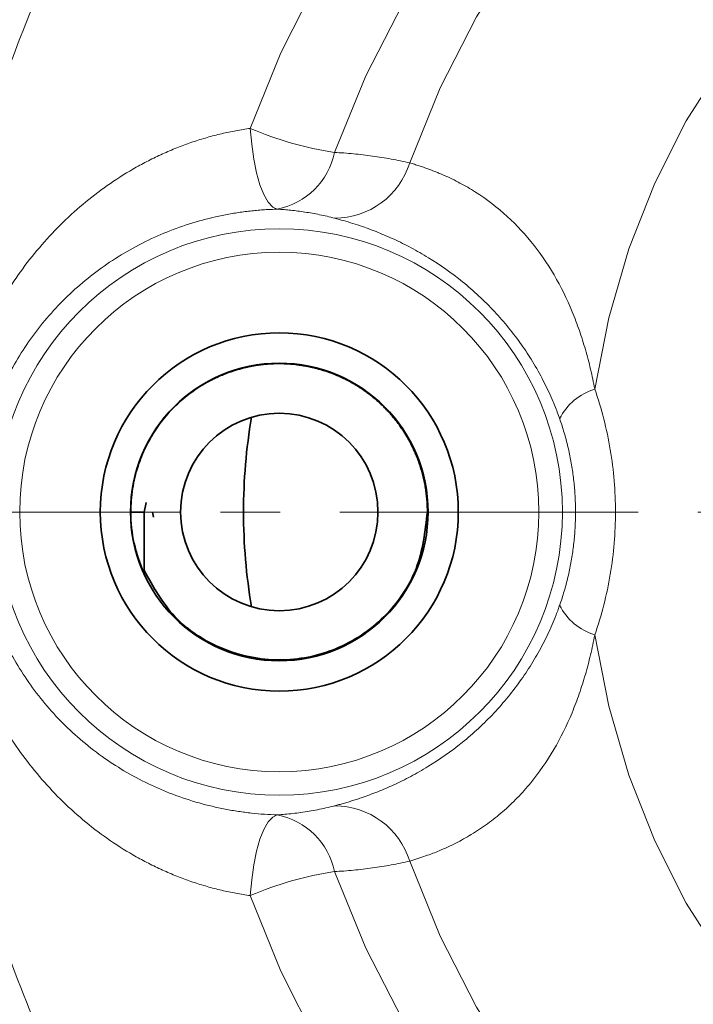
# Model space of a CAD drawing. Units: millimetres. Extents: x 1458 to 2433, y 4597 to 5292.
# Drawn here: x 1651 to 1680, y 4750 to 4792 of the extents above; entities that cross this region are included whole.
import ezdxf

# ---------------------------------------------------------------- set-up
doc = ezdxf.new("R2010")
doc.units = ezdxf.units.MM
doc.linetypes.add('CENTERX2', pattern=[20.32, 12.7, -2.54, 2.54, -2.54])
doc.layers.get('0').update_dxf_attribs({"linetype": 'CONTINUOUS'})
doc.layers.add('FORMAT', color=7, linetype='CONTINUOUS', lineweight=35)

msp = doc.modelspace()

# ---------------------------------------------------------------- linework, layer by layer
at = {"color": 7, "linetype": 'Continuous', "lineweight": 35}
for p, q in [((1656.604, 4770.554), (1656.684, 4770.953)), ((1656.604, 4770.554), (1656.029, 4770.554)), ((1656.604, 4767.943), (1656.604, 4770.554)), ((1657.004, 4770.332), (1656.955, 4770.554))]:
    msp.add_line(p, q, dxfattribs=at)
at = {"color": 8, "linetype": 'Continuous', "lineweight": 18}
for p, q in [((1656.021, 4770.554), (1654.734, 4770.554)), ((1656.029, 4770.554), (1656.021, 4770.554)), ((1658.154, 4770.554), (1656.955, 4770.554)), ((1666.554, 4770.554), (1667.917, 4770.554)), ((1668.658, 4770.554), (1668.687, 4770.554)), ((1668.687, 4770.554), (1669.974, 4770.554)), ((1673.405, 4770.554), (1674.404, 4770.554)), ((1674.404, 4770.554), (1674.963, 4770.554)), ((1674.963, 4770.554), (1676.663, 4770.554))]:
    msp.add_line(p, q, dxfattribs=at)
at = {"color": 8, "linetype": 'Continuous', "lineweight": 18, "flags": 128}
for points in [[(1661.12, 4786.879), (1662.426, 4790.097), (1663.961, 4793.161), (1665.713, 4796.046), (1667.667, 4798.73), (1669.809, 4801.192), (1672.121, 4803.412), (1674.586, 4805.373), (1677.184, 4807.059), (1679.893, 4808.457), (1682.694, 4809.556), (1685.564, 4810.348), (1688.48, 4810.825), (1691.419, 4810.984)], [(1664.699, 4785.854), (1666.035, 4789.115), (1667.622, 4792.205), (1669.444, 4795.093), (1671.486, 4797.755), (1673.727, 4800.165), (1676.148, 4802.3), (1678.726, 4804.142), (1681.437, 4805.672), (1684.256, 4806.878), (1687.157, 4807.747), (1690.113, 4808.271), (1693.096, 4808.447)], [(1667.906, 4785.408), (1669.206, 4788.597), (1670.752, 4791.619), (1672.529, 4794.444), (1674.52, 4797.048), (1676.708, 4799.406), (1679.071, 4801.495), (1681.588, 4803.297), (1684.236, 4804.795), (1686.989, 4805.974), (1689.823, 4806.825), (1692.71, 4807.338), (1695.625, 4807.51)], [(1675.785, 4775.782), (1676.376, 4778.811), (1677.229, 4781.746), (1678.333, 4784.553), (1679.677, 4787.2), (1681.244, 4789.657), (1683.018, 4791.895), (1684.977, 4793.89), (1687.099, 4795.618), (1689.36, 4797.059), (1691.734, 4798.198), (1694.194, 4799.021), (1696.712, 4799.518), (1699.26, 4799.685)], [(1662.27, 4783.44), (1662.072, 4783.532), (1661.879, 4783.742), (1661.697, 4784.061), (1661.531, 4784.481), (1661.387, 4784.989), (1661.268, 4785.569), (1661.178, 4786.206), (1661.12, 4786.879)], [(1699.26, 4741.424), (1696.712, 4741.59), (1694.194, 4742.088), (1691.734, 4742.91), (1689.36, 4744.049), (1687.099, 4745.49), (1684.977, 4747.218), (1683.018, 4749.213), (1681.244, 4751.451), (1679.677, 4753.908), (1678.333, 4756.555), (1677.229, 4759.362), (1676.376, 4762.297), (1675.785, 4765.326)], [(1662.27, 4757.668), (1662.072, 4757.576), (1661.879, 4757.367), (1661.697, 4757.047), (1661.531, 4756.628), (1661.387, 4756.12), (1661.268, 4755.539), (1661.178, 4754.902), (1661.12, 4754.229)], [(1695.625, 4733.598), (1692.71, 4733.77), (1689.823, 4734.284), (1686.989, 4735.134), (1684.236, 4736.314), (1681.588, 4737.811), (1679.071, 4739.613), (1676.708, 4741.703), (1674.52, 4744.06), (1672.529, 4746.664), (1670.752, 4749.489), (1669.206, 4752.511), (1667.906, 4755.7)], [(1693.096, 4732.661), (1690.113, 4732.837), (1687.157, 4733.361), (1684.256, 4734.23), (1681.437, 4735.436), (1678.726, 4736.966), (1676.148, 4738.808), (1673.727, 4740.943), (1671.486, 4743.353), (1669.444, 4746.015), (1667.622, 4748.903), (1666.035, 4751.993), (1664.699, 4755.254)], [(1691.419, 4730.124), (1688.48, 4730.283), (1685.564, 4730.761), (1682.694, 4731.552), (1679.893, 4732.651), (1677.184, 4734.049), (1674.586, 4735.735), (1672.121, 4737.696), (1669.809, 4739.916), (1667.667, 4742.378), (1665.713, 4745.062), (1663.961, 4747.948), (1662.426, 4751.011), (1661.12, 4754.229)]]:
    msp.add_lwpolyline(points, dxfattribs=at)
at = {"color": 8, "linetype": 'Continuous', "lineweight": 18}
for centre, radius, start, end in [((1700.588, 4771.746), 52.794, 152.847, 164.9167), ((1666.795, 4799.941), 14.242, 246.515, 261.5354), ((1661.681, 4786.461), 3.078, 281.0256, 348.6337), ((1664.705, 4786.41), 3.354, 270.0706, 342.6298), ((1662.354, 4770.554), 12.05, 0, 180), ((1662.354, 4770.554), 11.051, 0, 180), ((1676.503, 4773.411), 2.478, 106.8522, 153.3585), ((1662.354, 4770.554), 12.05, 180, 0), ((1662.354, 4770.554), 11.051, 180, 0), ((1676.503, 4767.697), 2.478, 206.6415, 253.1478), ((1664.705, 4754.698), 3.354, 17.3702, 89.9294), ((1661.681, 4754.647), 3.078, 11.3663, 78.9744), ((1700.569, 4769.35), 52.773, 195.076, 206.4798), ((1666.795, 4741.167), 14.242, 98.4646, 113.485)]:
    msp.add_arc(centre, radius, start, end, dxfattribs=at)
at = {"color": 7, "linetype": 'Continuous', "lineweight": 35}
for radius, start, end in [(7.62, 0, 180), (6.333, 0, 180), (4.2, 0, 180), (7.62, 180, 0), (6.333, 180, 0), (4.2, 180, 0)]:
    msp.add_arc((1662.354, 4770.554), radius, start, end, dxfattribs=at)
at = {"color": 8, "linetype": 'Continuous', "lineweight": 18}
for points, knots in [([(1648.196, 4772.514), (1648.212, 4772.655), (1648.245, 4772.936), (1648.307, 4773.358), (1648.379, 4773.78), (1648.461, 4774.2), (1648.553, 4774.621), (1648.656, 4775.04), (1648.77, 4775.459), (1648.895, 4775.877), (1649.031, 4776.294), (1649.178, 4776.709), (1649.336, 4777.123), (1649.613, 4777.793), (1650.045, 4778.709), (1650.686, 4779.837), (1651.417, 4780.917), (1652.232, 4781.936), (1653.128, 4782.887), (1654.103, 4783.763), (1655.148, 4784.551), (1656.079, 4785.131), (1656.854, 4785.544), (1657.454, 4785.829), (1658.059, 4786.082), (1658.669, 4786.304), (1659.282, 4786.495), (1659.896, 4786.655), (1660.51, 4786.786), (1660.917, 4786.848), (1661.12, 4786.879)], [0, 0, 0, 0, 0.020328, 0.040718, 0.061178, 0.081717, 0.102342, 0.123062, 0.143882, 0.164812, 0.185858, 0.207026, 0.228324, 0.249757, 0.311703, 0.374433, 0.43694, 0.499724, 0.56241, 0.624755, 0.687675, 0.749758, 0.781818, 0.813585, 0.845091, 0.876373, 0.907468, 0.938411, 0.969243, 1, 1, 1, 1]), ([(1664.699, 4785.854), (1664.835, 4785.847), (1665.108, 4785.832), (1665.515, 4785.798), (1665.919, 4785.755), (1666.321, 4785.703), (1666.72, 4785.643), (1667.118, 4785.574), (1667.514, 4785.497), (1667.775, 4785.438), (1667.906, 4785.408)], [0, 0, 0, 0, 0.123951, 0.248128, 0.372569, 0.497312, 0.622391, 0.747843, 0.873702, 1, 1, 1, 1]), ([(1667.906, 4785.408), (1667.973, 4785.389), (1668.104, 4785.35), (1668.301, 4785.287), (1668.492, 4785.222), (1668.676, 4785.158), (1668.85, 4785.093), (1669.016, 4785.028), (1669.354, 4784.891), (1669.859, 4784.658), (1670.788, 4784.145), (1671.907, 4783.329), (1673.109, 4782.086), (1674.09, 4780.657), (1674.725, 4779.356), (1675.133, 4778.279), (1675.392, 4777.462), (1675.611, 4776.629), (1675.727, 4776.065), (1675.785, 4775.782)], [0, 0, 0, 0, 0.021381, 0.04164, 0.060779, 0.078797, 0.095696, 0.111477, 0.126141, 0.191352, 0.251233, 0.379209, 0.500927, 0.624912, 0.750834, 0.812741, 0.874738, 0.937072, 1, 1, 1, 1]), ([(1662.27, 4783.44), (1662.18, 4783.437), (1662.001, 4783.431), (1661.73, 4783.415), (1661.456, 4783.395), (1661.18, 4783.368), (1660.902, 4783.335), (1660.623, 4783.297), (1660.341, 4783.252), (1659.784, 4783.151), (1658.939, 4782.952), (1657.843, 4782.592), (1656.767, 4782.132), (1655.401, 4781.402), (1654.138, 4780.493), (1653.027, 4779.447), (1652.268, 4778.597), (1651.589, 4777.687), (1651.087, 4776.874), (1650.734, 4776.206), (1650.488, 4775.685), (1650.271, 4775.167), (1650.07, 4774.62), (1649.895, 4774.067), (1649.746, 4773.505), (1649.625, 4772.955), (1649.565, 4772.59), (1649.536, 4772.411)], [0, 0, 0, 0, 0.015464, 0.030953, 0.046474, 0.062037, 0.077648, 0.093317, 0.109051, 0.124859, 0.186547, 0.250199, 0.311, 0.374986, 0.500207, 0.562636, 0.625481, 0.688057, 0.750342, 0.783435, 0.812812, 0.845345, 0.8757, 0.908484, 0.940121, 0.970622, 1, 1, 1, 1]), ([(1664.709, 4783.056), (1664.602, 4783.083), (1664.39, 4783.136), (1664.072, 4783.206), (1663.759, 4783.266), (1663.45, 4783.317), (1663.147, 4783.36), (1662.85, 4783.394), (1662.559, 4783.421), (1662.365, 4783.434), (1662.27, 4783.44)], [0, 0, 0, 0, 0.137436, 0.271324, 0.40166, 0.528443, 0.65167, 0.77134, 0.88745, 1, 1, 1, 1]), ([(1674.289, 4774.522), (1674.256, 4774.614), (1674.19, 4774.798), (1674.083, 4775.072), (1673.951, 4775.387), (1673.79, 4775.743), (1673.522, 4776.287), (1673.157, 4776.935), (1672.498, 4777.939), (1671.54, 4779.117), (1670.178, 4780.383), (1668.945, 4781.247), (1667.961, 4781.808), (1667.24, 4782.164), (1666.545, 4782.462), (1665.963, 4782.677), (1665.478, 4782.837), (1665.081, 4782.956), (1664.833, 4783.022), (1664.709, 4783.056)], [0, 0, 0, 0, 0.0207516, 0.0415037, 0.0622563, 0.0933008, 0.1243139, 0.1903738, 0.2490395, 0.3736998, 0.4986683, 0.6234084, 0.6860296, 0.7493891, 0.8111223, 0.8740239, 0.9155143, 0.9574627, 1, 1, 1, 1]), ([(1675.785, 4775.782), (1676.074, 4774.947), (1676.295, 4774.082), (1676.59, 4772.327), (1676.663, 4771.438), (1676.663, 4770.554)], [0, 0, 0, 0, 0.5, 0.5, 1, 1, 1, 1]), ([(1674.963, 4770.554), (1674.962, 4770.657), (1674.961, 4770.863), (1674.948, 4771.171), (1674.929, 4771.48), (1674.901, 4771.788), (1674.865, 4772.097), (1674.821, 4772.404), (1674.769, 4772.711), (1674.709, 4773.017), (1674.641, 4773.322), (1674.565, 4773.625), (1674.481, 4773.926), (1674.39, 4774.226), (1674.322, 4774.423), (1674.289, 4774.522)], [0, 0, 0, 0, 0.075099, 0.150361, 0.225826, 0.301534, 0.377522, 0.453829, 0.530493, 0.60755, 0.685038, 0.762992, 0.841447, 0.920439, 1, 1, 1, 1]), ([(1674.289, 4766.586), (1674.322, 4766.685), (1674.39, 4766.882), (1674.481, 4767.182), (1674.565, 4767.483), (1674.641, 4767.787), (1674.709, 4768.091), (1674.769, 4768.397), (1674.821, 4768.704), (1674.865, 4769.011), (1674.901, 4769.32), (1674.929, 4769.628), (1674.948, 4769.937), (1674.961, 4770.246), (1674.962, 4770.451), (1674.963, 4770.554)], [0, 0, 0, 0, 0.079561, 0.158553, 0.237008, 0.314962, 0.39245, 0.469507, 0.546171, 0.622478, 0.698466, 0.774174, 0.849639, 0.924901, 1, 1, 1, 1]), ([(1676.663, 4770.554), (1676.663, 4769.671), (1676.59, 4768.781), (1676.295, 4767.026), (1676.074, 4766.161), (1675.785, 4765.326)], [0, 0, 0, 0, 0.5, 0.5, 1, 1, 1, 1]), ([(1649.536, 4768.697), (1649.552, 4768.595), (1649.585, 4768.389), (1649.644, 4768.078), (1649.711, 4767.762), (1649.789, 4767.442), (1649.876, 4767.118), (1649.974, 4766.79), (1650.103, 4766.397), (1650.275, 4765.93), (1650.491, 4765.416), (1650.737, 4764.897), (1651.091, 4764.228), (1651.595, 4763.413), (1652.499, 4762.203), (1653.573, 4761.101), (1654.776, 4760.156), (1655.751, 4759.52), (1656.758, 4758.981), (1657.83, 4758.521), (1658.925, 4758.16), (1659.865, 4757.938), (1660.611, 4757.81), (1661.173, 4757.738), (1661.727, 4757.689), (1662.089, 4757.675), (1662.27, 4757.668)], [0, 0, 0, 0, 0.016746, 0.033862, 0.051351, 0.069217, 0.08746, 0.106083, 0.125088, 0.155304, 0.187598, 0.216847, 0.249951, 0.312629, 0.375275, 0.499639, 0.56472, 0.624829, 0.68847, 0.74896, 0.812654, 0.874378, 0.906116, 0.937587, 0.96886, 1, 1, 1, 1]), ([(1661.12, 4754.229), (1661.018, 4754.244), (1660.815, 4754.274), (1660.51, 4754.327), (1660.203, 4754.388), (1659.897, 4754.457), (1659.59, 4754.533), (1659.283, 4754.617), (1658.977, 4754.708), (1658.671, 4754.807), (1658.365, 4754.915), (1658.061, 4755.029), (1657.758, 4755.152), (1657.456, 4755.282), (1657.156, 4755.421), (1656.857, 4755.567), (1656.56, 4755.721), (1655.986, 4756.035), (1655.154, 4756.554), (1654.111, 4757.339), (1653.136, 4758.213), (1652.24, 4759.163), (1651.426, 4760.179), (1650.695, 4761.257), (1650.052, 4762.386), (1649.572, 4763.401), (1649.222, 4764.271), (1648.97, 4764.985), (1648.752, 4765.702), (1648.565, 4766.422), (1648.41, 4767.144), (1648.284, 4767.868), (1648.225, 4768.353), (1648.196, 4768.594)], [0, 0, 0, 0, 0.015374, 0.030762, 0.046168, 0.061597, 0.077055, 0.092546, 0.108074, 0.123644, 0.139262, 0.154931, 0.170657, 0.186443, 0.202294, 0.218214, 0.234207, 0.250279, 0.312028, 0.374612, 0.437071, 0.49988, 0.562346, 0.624547, 0.687591, 0.74985, 0.786568, 0.8229, 0.858879, 0.89454, 0.929921, 0.965061, 1, 1, 1, 1]), ([(1664.709, 4758.053), (1664.77, 4758.069), (1664.893, 4758.101), (1665.083, 4758.154), (1665.277, 4758.211), (1665.475, 4758.272), (1665.677, 4758.337), (1666.027, 4758.455), (1666.537, 4758.643), (1667.231, 4758.94), (1667.947, 4759.293), (1668.926, 4759.849), (1670.156, 4760.708), (1671.523, 4761.972), (1672.495, 4763.164), (1673.158, 4764.174), (1673.597, 4764.956), (1673.914, 4765.625), (1674.114, 4766.114), (1674.218, 4766.389), (1674.268, 4766.528), (1674.289, 4766.586)], [0, 0, 0, 0, 0.021176, 0.042193, 0.063065, 0.083809, 0.10444, 0.124975, 0.188178, 0.250207, 0.312773, 0.374618, 0.499757, 0.624266, 0.749455, 0.811995, 0.874895, 0.937515, 0.968757, 0.986818, 1, 1, 1, 1]), ([(1675.785, 4765.326), (1675.756, 4765.183), (1675.7, 4764.898), (1675.603, 4764.474), (1675.499, 4764.054), (1675.384, 4763.638), (1675.259, 4763.227), (1675.123, 4762.819), (1674.976, 4762.415), (1674.656, 4761.608), (1674.082, 4760.436), (1673.254, 4759.237), (1672.489, 4758.379), (1671.871, 4757.795), (1671.212, 4757.273), (1670.542, 4756.827), (1669.849, 4756.445), (1669.301, 4756.193), (1668.875, 4756.024), (1668.57, 4755.912), (1668.24, 4755.8), (1668.021, 4755.734), (1667.906, 4755.7)], [0, 0, 0, 0, 0.0316999, 0.063217, 0.0945845, 0.125835, 0.1570008, 0.1881136, 0.2192043, 0.2503033, 0.3761886, 0.5001643, 0.5622808, 0.6251825, 0.6862139, 0.7497603, 0.8097047, 0.8750389, 0.9011991, 0.930743, 0.9636755, 1, 1, 1, 1]), ([(1662.27, 4757.668), (1662.379, 4757.675), (1662.601, 4757.69), (1662.935, 4757.723), (1663.278, 4757.765), (1663.627, 4757.819), (1663.983, 4757.884), (1664.346, 4757.961), (1664.586, 4758.022), (1664.709, 4758.053)], [0, 0, 0, 0, 0.128919, 0.262489, 0.400706, 0.543569, 0.691075, 0.84322, 1, 1, 1, 1]), ([(1667.906, 4755.7), (1667.775, 4755.67), (1667.514, 4755.612), (1667.118, 4755.534), (1666.72, 4755.465), (1666.321, 4755.405), (1665.919, 4755.353), (1665.515, 4755.311), (1665.108, 4755.276), (1664.835, 4755.261), (1664.699, 4755.254)], [0, 0, 0, 0, 0.126298, 0.252157, 0.377609, 0.502688, 0.627431, 0.751872, 0.876049, 1, 1, 1, 1])]:
    msp.add_open_spline(points, degree=3, knots=knots, dxfattribs=at)
at = {"color": 7, "linetype": 'Continuous', "lineweight": 35}
for points, knots in [([(1668.658, 4770.554), (1668.657, 4770.64), (1668.655, 4770.81), (1668.639, 4771.064), (1668.614, 4771.315), (1668.579, 4771.562), (1668.535, 4771.805), (1668.482, 4772.044), (1668.421, 4772.278), (1668.351, 4772.507), (1668.274, 4772.731), (1668.189, 4772.95), (1668.097, 4773.162), (1667.999, 4773.37), (1667.894, 4773.571), (1667.783, 4773.766), (1667.667, 4773.955), (1667.546, 4774.138), (1667.42, 4774.315), (1667.289, 4774.485), (1667.155, 4774.648), (1667.016, 4774.806), (1666.875, 4774.956), (1666.73, 4775.101), (1666.582, 4775.238), (1666.432, 4775.37), (1666.28, 4775.495), (1666.126, 4775.613), (1665.971, 4775.726), (1665.814, 4775.832), (1665.657, 4775.932), (1665.498, 4776.026), (1665.34, 4776.115), (1665.181, 4776.198), (1665.022, 4776.275), (1664.863, 4776.347), (1664.704, 4776.413), (1664.546, 4776.474), (1664.389, 4776.53), (1664.233, 4776.581), (1664.078, 4776.627), (1663.925, 4776.669), (1663.773, 4776.706), (1663.622, 4776.739), (1663.473, 4776.768), (1663.326, 4776.792), (1663.181, 4776.813), (1663.038, 4776.831), (1662.897, 4776.845), (1662.758, 4776.855), (1662.622, 4776.863), (1662.488, 4776.867), (1662.357, 4776.869), (1662.228, 4776.868), (1662.101, 4776.864), (1661.977, 4776.858), (1661.856, 4776.85), (1661.738, 4776.839), (1661.622, 4776.827), (1661.509, 4776.813), (1661.399, 4776.797), (1661.291, 4776.78), (1661.186, 4776.761), (1661.084, 4776.741), (1660.985, 4776.72), (1660.889, 4776.698), (1660.795, 4776.675), (1660.705, 4776.651), (1660.617, 4776.627), (1660.531, 4776.602), (1660.449, 4776.577), (1660.369, 4776.551), (1660.292, 4776.525), (1660.218, 4776.499), (1660.146, 4776.473), (1660.078, 4776.447), (1660.011, 4776.421), (1659.948, 4776.395), (1659.887, 4776.37), (1659.828, 4776.345), (1659.772, 4776.32), (1659.719, 4776.296), (1659.668, 4776.272), (1659.62, 4776.249), (1659.574, 4776.227), (1659.53, 4776.206), (1659.489, 4776.185), (1659.451, 4776.165), (1659.414, 4776.146), (1659.38, 4776.128), (1659.349, 4776.111), (1659.319, 4776.095), (1659.292, 4776.081), (1659.268, 4776.067), (1659.245, 4776.054), (1659.225, 4776.043), (1659.207, 4776.032), (1659.076, 4775.957), (1658.836, 4775.808), (1658.388, 4775.487), (1657.973, 4775.123), (1657.596, 4774.721), (1657.246, 4774.295), (1656.852, 4773.706), (1656.536, 4773.06), (1656.328, 4772.489), (1656.198, 4772.028), (1656.102, 4771.541), (1656.041, 4771.05), (1656.033, 4770.719), (1656.029, 4770.554)], [0, 0, 0, 0, 0.0129539, 0.0257814, 0.0384829, 0.0510585, 0.063508, 0.0758314, 0.0880284, 0.1000989, 0.1120432, 0.1238614, 0.1355535, 0.1471191, 0.1585584, 0.1698715, 0.1810585, 0.1921193, 0.2030536, 0.2138614, 0.2245427, 0.2350975, 0.245526, 0.2558284, 0.2660041, 0.2760533, 0.2859761, 0.2957726, 0.3054427, 0.3149863, 0.3244034, 0.3336939, 0.3428578, 0.351895, 0.3608056, 0.3695898, 0.3782476, 0.3867787, 0.395183, 0.4034607, 0.4116119, 0.4196366, 0.4275347, 0.4353061, 0.4429509, 0.450469, 0.4578604, 0.465125, 0.4722628, 0.4792739, 0.4861582, 0.4929159, 0.499547, 0.5060513, 0.5124288, 0.5186794, 0.5248033, 0.5308004, 0.5366707, 0.5424143, 0.5480312, 0.5535212, 0.5588845, 0.5641209, 0.5692305, 0.5742133, 0.5790691, 0.5837981, 0.5884002, 0.5928754, 0.5972237, 0.6014451, 0.6055396, 0.6095072, 0.613348, 0.6170619, 0.6206489, 0.6241091, 0.6274424, 0.6306487, 0.633728, 0.6366804, 0.6395059, 0.6422044, 0.6447759, 0.6472206, 0.6495383, 0.651729, 0.6537928, 0.6557297, 0.6575396, 0.6592225, 0.6607785, 0.6622075, 0.6635096, 0.6646847, 0.6657328, 0.666654, 0.6874968, 0.7084646, 0.7499455, 0.7707382, 0.7916645, 0.8333511, 0.8776819, 0.8999531, 0.9252621, 0.949961, 0.9750673, 1, 1, 1, 1]), ([(1661.17, 4774.584), (1660.945, 4773.253), (1660.831, 4771.903), (1660.831, 4769.205), (1660.945, 4767.855), (1661.17, 4766.524)], [0, 0, 0, 0, 0.5, 0.5, 1, 1, 1, 1]), ([(1656.604, 4767.943), (1656.417, 4768.348), (1656.271, 4768.777), (1656.078, 4769.658), (1656.029, 4770.109), (1656.029, 4770.554)], [0, 0, 0, 0, 0.5, 0.5, 1, 1, 1, 1]), ([(1656.604, 4768.063), (1656.99, 4767.37), (1657.778, 4765.953), (1659.896, 4764.596), (1662.35, 4764.096), (1664.83, 4764.586), (1666.912, 4765.984), (1668.371, 4768.08), (1668.562, 4769.729), (1668.658, 4770.554)], [0, 0, 0, 0, 0.137534, 0.281128, 0.424782, 0.568496, 0.712271, 0.856105, 1, 1, 1, 1])]:
    msp.add_open_spline(points, degree=3, knots=knots, dxfattribs=at)
at = {"layer": 'FORMAT', "color": 7, "linetype": 'CENTERX2', "lineweight": 18}
msp.add_line((1799.555, 4770.554), (1487.782, 4770.554), dxfattribs=at)

doc.saveas('drawing.dxf')
